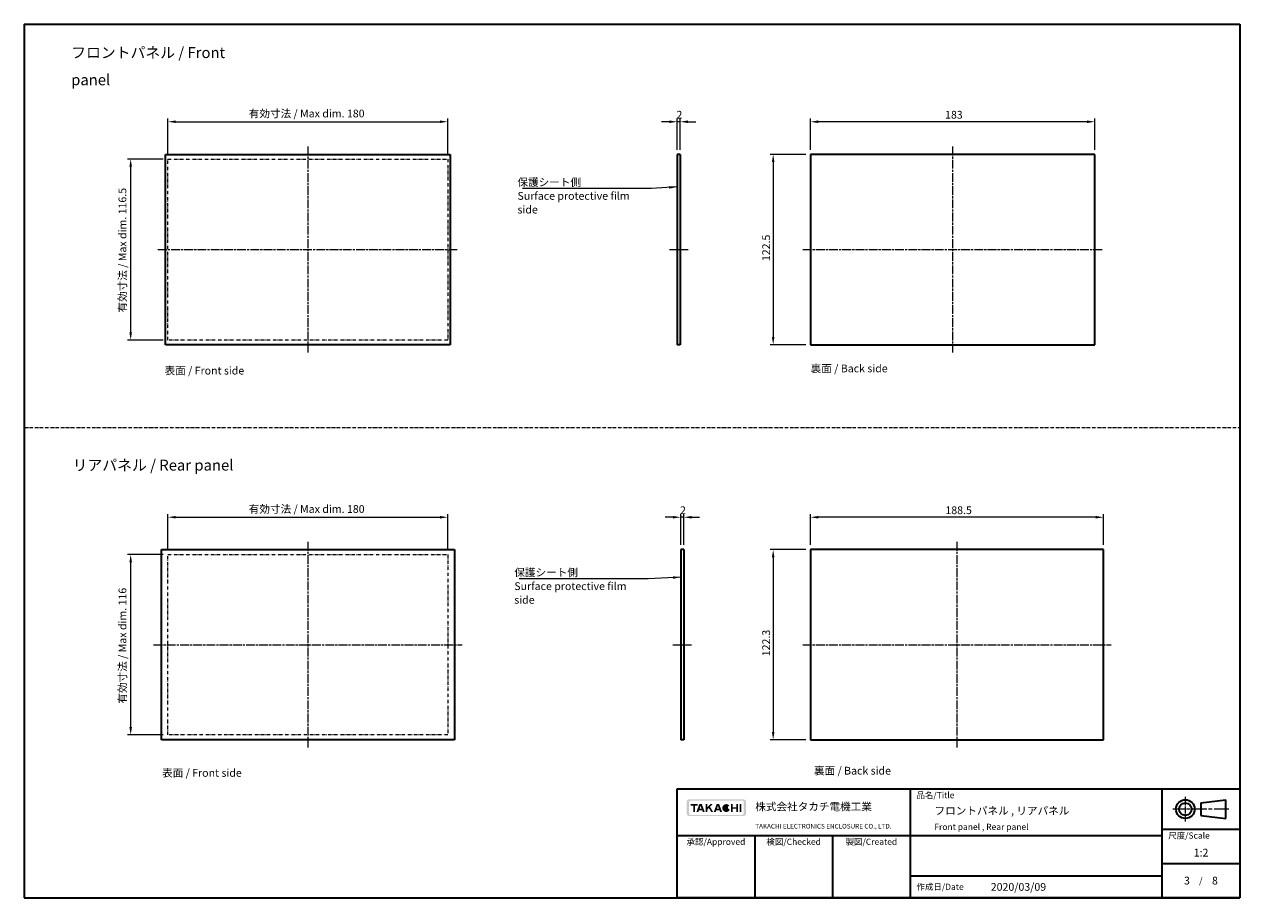
# Model space of a CAD drawing. Units: millimetres. Extents: x 4 to 8872, y 3 to 1130.
# Drawn here: x 3152 to 3934, y 6 to 568 of the extents above; entities that cross this region are included whole.
import ezdxf
from ezdxf.enums import TextEntityAlignment as Align

# ---------------------------------------------------------------- set-up
doc = ezdxf.new("R2010")
doc.units = ezdxf.units.MM
for name, pattern in [('CHAIN', [0.3543, 0.2362, -0.0295, 0.0591, -0.0295]), ('DASH_DOT', [0.37, 0.24, -0.06, 0.01, -0.06]), ('DASH_DOUBLE_DOT', [0.4398, 0.24, -0.06, 0.0098, -0.06, 0.01, -0.06])]:
    doc.linetypes.add(name, pattern=pattern)
for name, color, linetype, lineweight in [('Border (ISO)', 7, 'Continuous', 35), ('Dimension (ISO)', 7, 'Continuous', 18), ('Dimension (ISO) @ 1', 7, 'Continuous', 18), ('Sketch Geometry (ISO)', 7, 'Continuous', 18), ('Symbol (ISO)', 7, 'Continuous', 18), ('Symbol (ISO) @ 1', 7, 'Continuous', 18), ('Title (ISO)', 7, 'Continuous', 35), ('Visible (ISO)', 7, 'Continuous', 35)]:
    doc.layers.add(name, color=color, linetype=linetype, lineweight=lineweight)
doc.layers.add('Centerline (ISO)', color=7, linetype='Continuous', lineweight=18, true_color=0x80ffff)
doc.layers.add('Hatch (ISO)', color=1, linetype='Continuous', lineweight=18, true_color=0xff0000)
doc.styles.add('Note Text (TK)', font='MS PGothic.ttf')
doc.styles.add('文字スタイル67', font='arial.ttf')
doc.dimstyles.new('Default - Method 1b (TK)', dxfattribs={"dimscale": 4, "dimtxt": 2.5, "dimasz": 2.5, "dimexe": 1, "dimexo": 1.5, "dimgap": 1, "dimtad": 1, "dimtoh": 1, "dimrnd": 1e-08, "dimdsep": 46, "dimtxsty": 'Note Text (TK)', "dimcen": 0.09, "dimdle": 5, "dimclrd": 100, "dimclre": 100, "dimclrt": 7, "dimadec": 1, "dimazin": 1, "dimtfac": 1, "dimtmove": 0, "dimatfit": 3, "dimfxl": 0, "dimtolj": 1, "dimlwd": -1, "dimlwe": -1, "dimarcsym": 0})
doc.dimstyles.new('Default - Method 1b (TK)$7', dxfattribs={"dimscale": 4, "dimtxt": 2.5, "dimasz": 2.5, "dimexe": 1, "dimexo": 1.5, "dimgap": 1, "dimtad": 1, "dimtoh": 1, "dimrnd": 1e-08, "dimdsep": 46, "dimtxsty": 'Note Text (TK)', "dimcen": 0.09, "dimdle": 5, "dimclrd": 256, "dimclre": 100, "dimclrt": 7, "dimadec": 1, "dimazin": 1, "dimtfac": 1, "dimtmove": 0, "dimatfit": 3, "dimfxl": 0, "dimtolj": 1, "dimlwd": -1, "dimlwe": -1, "dimarcsym": 0})

# ---------------------------------------------------------------- blocks, each defined once
blk = doc.blocks.new('図面枠 tk図枠')
at = {"layer": 'Border (ISO)'}
for p, q in [((14.5, 289), (405.5, 289)), ((14.5, 289), (14.5, 8)), ((405.5, 289), (405.5, 8)), ((14.5, 8), (405.5, 8))]:
    blk.add_line(p, q, dxfattribs=at)
blk = doc.blocks.new('表題欄 tk表題欄')
at = {"layer": 'Hatch (ISO)'}
h = blk.add_hatch(color=256, dxfattribs=at)
edge = h.paths.add_edge_path(flags=0)
edge.add_arc((95.58, 236.3), 0.596, 270, 360)
edge.add_line((96.17, 236.3), (96.17, 239.71))
edge.add_arc((95.58, 239.71), 0.596, 0, 90)
edge.add_line((95.58, 240.31), (79.14, 240.31))
edge.add_arc((79.14, 239.71), 0.596, 90, 180)
edge.add_line((78.54, 239.71), (78.54, 236.3))
edge.add_arc((79.14, 236.3), 0.596, 180, 270)
edge.add_line((79.14, 235.7), (95.58, 235.7))
edge = h.paths.add_edge_path()
edge.add_line((77.84, 239.96), (77.84, 236.05))
edge.add_arc((78.54, 236.05), 0.702, 180, 270)
edge.add_line((78.54, 235.35), (96.17, 235.35))
edge.add_arc((96.17, 236.05), 0.702, 270, 360)
edge.add_line((96.87, 236.05), (96.87, 239.96))
edge.add_arc((96.17, 239.96), 0.702, 0, 90)
edge.add_line((96.17, 240.66), (78.54, 240.66))
edge.add_arc((78.54, 239.96), 0.702, 90, 180)
for points in [[(79.07, 239.15), (79.07, 238.66), (79.92, 238.66), (79.92, 236.66), (80.51, 236.66), (80.51, 238.66), (81.36, 238.66), (81.36, 239.15)], [(85.68, 236.66), (84.94, 237.89), (84.42, 237.32), (84.42, 236.66), (83.9, 236.66), (83.9, 239.15), (84.42, 239.15), (84.42, 238.1), (85.39, 239.15), (86.11, 239.15), (85.32, 238.3), (86.3, 236.66)], [(92.09, 239.15), (92.09, 236.66), (92.61, 236.66), (92.61, 237.66), (93.77, 237.66), (93.77, 236.66), (94.29, 236.66), (94.29, 239.15), (93.77, 239.15), (93.77, 238.15), (92.61, 238.15), (92.61, 239.15)], [(94.84, 239.15), (94.84, 236.66), (95.36, 236.66), (95.36, 239.15)]]:
    blk.add_hatch(color=256, dxfattribs=at).paths.add_polyline_path(points)
h = blk.add_hatch(color=256, dxfattribs=at)
h.paths.add_polyline_path([(82.59, 237.71), (81.95, 237.71), (82.27, 238.58)], flags=0)
h.paths.add_polyline_path([(82.78, 237.2), (81.76, 237.2), (81.57, 236.66), (80.95, 236.66), (81.86, 239.15), (82.68, 239.15), (83.59, 236.66), (82.98, 236.66)])
h = blk.add_hatch(color=256, dxfattribs=at)
h.paths.add_polyline_path([(87.53, 237.71), (88.16, 237.71), (87.85, 238.58)], flags=0)
h.paths.add_polyline_path([(87.14, 236.66), (87.34, 237.2), (88.35, 237.2), (88.55, 236.66), (89.17, 236.66), (88.25, 239.15), (87.44, 239.15), (86.52, 236.66)])
h = blk.add_hatch(color=256, dxfattribs=at)
edge = h.paths.add_edge_path()
edge.add_arc((90.52, 237.9), 1.27, 38.5505, 336.582)
edge.add_line((91.69, 237.4), (91.17, 237.62))
edge.add_ellipse((90.52, 237.9), major_axis=(0, -0.8), ratio=0.867347, start_angle=124.651, end_angle=429.4109, ccw=False)
edge.add_line((91.09, 238.36), (91.52, 238.7))
at = {"layer": 'Title (ISO)'}
for p, q in [((74.71, 244.05), (255.71, 244.05)), ((74.71, 209.05), (74.71, 244.05)), ((149.71, 244.05), (149.71, 209.05)), ((230.71, 244.05), (230.71, 209.05)), ((255.71, 244.05), (255.71, 209.05)), ((243.21, 239.55), (251.21, 240.55)), ((243.21, 239.55), (243.21, 235.55)), ((251.21, 234.55), (251.21, 240.55)), ((243.21, 235.55), (251.21, 234.55)), ((230.71, 231.05), (255.71, 231.05)), ((74.71, 229.05), (230.71, 229.05)), ((99.71, 229.05), (99.71, 209.05)), ((124.71, 229.05), (124.71, 209.05)), ((230.71, 220.05), (255.71, 220.05)), ((149.71, 216.05), (230.71, 216.05)), ((255.71, 209.05), (74.71, 209.05))]:
    blk.add_line(p, q, dxfattribs=at)
at = {"layer": 'Title (ISO)', "color": 4, "linetype": 'CHAIN', "lineweight": 18, "ltscale": 8.88956, "true_color": 0x00ffff}
blk.add_line((238.21, 241.55), (238.21, 233.55), dxfattribs=at)
at = {"layer": 'Title (ISO)', "color": 4, "linetype": 'CHAIN', "lineweight": 18, "ltscale": 20.001633, "true_color": 0x00ffff}
blk.add_line((252.21, 237.55), (234.21, 237.55), dxfattribs=at)
at = {"layer": 'Title (ISO)'}
for radius in [3, 2]:
    blk.add_circle((238.21, 237.55), radius, dxfattribs=at)
at = {"layer": 'Title (ISO)', "color": 1, "true_color": 0xff0000, "char_height": 2, "line_spacing_factor": 1.5, "style": 'Note Text (TK)'}
for s, insert, attachment_point in [('\\fＭＳ Ｐゴシック|b0|i0;\\H2.0000;品名/Title', (151.71, 242.05), 4), ('\\fＭＳ Ｐゴシック|b0|i0;\\H2.0000;承認/Approved', (87.21, 227.05), 5), ('\\fＭＳ Ｐゴシック|b0|i0;\\H2.0000;検図/Checked', (112.21, 227.05), 5), ('\\fＭＳ Ｐゴシック|b0|i0;\\H2.0000;製図/Created', (137.21, 227.05), 5), ('\\fＭＳ Ｐゴシック|b0|i0;\\H2.0000;尺度/Scale', (232.71, 229.05), 4), ('\\fＭＳ Ｐゴシック|b0|i0;\\H2.0000;作成日/Date', (151.71, 212.55), 4)]:
    blk.add_mtext(s, dxfattribs=dict(at, insert=insert, attachment_point=attachment_point))
at = {"layer": 'Title (ISO)', "color": 7, "line_spacing_factor": 1.5, "style": 'Note Text (TK)'}
for s, insert, char_height, attachment_point in [('株式会社タカチ電機工業', (99.87, 238.05), 2.5, 4), ('\\fArial|b0|i0;\\H1.4986;TAKACHI ELECTRONICS ENCLOSURE CO., LTD.', (99.87, 232.05), 1.4986, 4), ('\\fＭＳ Ｐゴシック|b0|i0;\\H2.0000;/', (243.21, 214.55), 2, 5)]:
    blk.add_mtext(s, dxfattribs=dict(at, insert=insert, char_height=char_height, attachment_point=attachment_point))
at = {"layer": 'Title (ISO)', "color": 7}
for tag, p, height, style in [('<品名>_001', (157.52, 235.7), 2.5, 'Note Text (TK)'), ('<Title>_001', (157.49, 230.55), 2, '文字スタイル67'), ('<ページ_No.>_001', (237.95, 213.3), 2.5, 'Note Text (TK)'), ('<総ページ数>_001', (246.8, 213.3), 2.5, 'Note Text (TK)'), ('作成日_001', (175.63, 211.28), 2.5, 'Note Text (TK)')]:
    blk.add_attdef(tag, p, '', height=height, dxfattribs=dict(at, style=style))
at = {"layer": 'Title (ISO)', "color": 7, "style": 'Note Text (TK)'}
blk.add_attdef('<尺度>', text='', height=2.5, dxfattribs=at).set_placement((243.21, 223.55), align=Align.MIDDLE_CENTER)
blk = doc.blocks.new('*D120')
at = {"layer": 'Defpoints', "color": 0, "transparency": 16777216}
for p in [(3424.62, 505.4), (3244.62, 481.4), (3424.62, 481.4)]:
    blk.add_point(p, dxfattribs=at)
at = {"layer": 'Dimension (ISO)', "color": 100, "transparency": 16777216}
for p, q in [((3244.62, 484.4), (3244.62, 507.4)), ((3249.62, 505.4), (3419.62, 505.4)), ((3424.62, 484.4), (3424.62, 507.4))]:
    blk.add_line(p, q, dxfattribs=at)
for points in [[(3249.62, 506.24), (3249.62, 504.57), (3244.62, 505.4)], [(3419.62, 506.24), (3419.62, 504.57), (3424.62, 505.4)]]:
    blk.add_solid(points, dxfattribs=at)
at = {"layer": 'Dimension (ISO)', "color": 7, "transparency": 16777216, "insert": (3296.6, 510.7), "char_height": 5, "attachment_point": 4, "style": 'Note Text (TK)'}
blk.add_mtext('\\A1;\\fＭＳ Ｐゴシック|b0|i0;\\H5.0000;有効寸法 / Max dim. 180', dxfattribs=at)
blk = doc.blocks.new('*D121')
at = {"layer": 'Defpoints', "color": 0, "transparency": 16777216}
for p in [(3220.62, 481.4), (3244.62, 481.4), (3244.62, 364.9)]:
    blk.add_point(p, dxfattribs=at)
at = {"layer": 'Dimension (ISO)', "color": 100, "transparency": 16777216}
for p, q in [((3241.62, 481.4), (3218.62, 481.4)), ((3220.62, 369.9), (3220.62, 476.4)), ((3241.62, 364.9), (3218.62, 364.9))]:
    blk.add_line(p, q, dxfattribs=at)
for points in [[(3219.78, 476.4), (3221.45, 476.4), (3220.62, 481.4)], [(3219.78, 369.9), (3221.45, 369.9), (3220.62, 364.9)]]:
    blk.add_solid(points, dxfattribs=at)
at = {"layer": 'Dimension (ISO)', "color": 7, "transparency": 16777216, "insert": (3215.32, 382.64), "char_height": 5, "attachment_point": 4, "rotation": 90, "style": 'Note Text (TK)'}
blk.add_mtext('\\A1;\\fＭＳ Ｐゴシック|b0|i0;\\H5.0000;有効寸法 / Max dim. 116.5', dxfattribs=at)
blk = doc.blocks.new('*D122')
at = {"layer": 'Defpoints', "color": 0, "transparency": 16777216}
for p in [(3424.62, 250.91), (3244.62, 226.91), (3424.62, 226.91)]:
    blk.add_point(p, dxfattribs=at)
at = {"layer": 'Dimension (ISO)', "color": 100, "transparency": 16777216}
for p, q in [((3244.62, 229.91), (3244.62, 252.91)), ((3249.62, 250.91), (3419.62, 250.91)), ((3424.62, 229.91), (3424.62, 252.91))]:
    blk.add_line(p, q, dxfattribs=at)
for points in [[(3249.62, 251.74), (3249.62, 250.07), (3244.62, 250.91)], [(3419.62, 251.74), (3419.62, 250.07), (3424.62, 250.91)]]:
    blk.add_solid(points, dxfattribs=at)
at = {"layer": 'Dimension (ISO)', "color": 7, "transparency": 16777216, "insert": (3296.6, 256.2), "char_height": 5, "attachment_point": 4, "style": 'Note Text (TK)'}
blk.add_mtext('\\A1;\\fＭＳ Ｐゴシック|b0|i0;\\H5.0000;有効寸法 / Max dim. 180', dxfattribs=at)
blk = doc.blocks.new('*D123')
at = {"layer": 'Defpoints', "color": 0, "transparency": 16777216}
for p in [(3220.62, 226.91), (3244.62, 226.91), (3244.62, 110.91)]:
    blk.add_point(p, dxfattribs=at)
at = {"layer": 'Dimension (ISO)', "color": 100, "transparency": 16777216}
for p, q in [((3241.62, 226.91), (3218.62, 226.91)), ((3220.62, 115.91), (3220.62, 221.91)), ((3241.62, 110.91), (3218.62, 110.91))]:
    blk.add_line(p, q, dxfattribs=at)
for points in [[(3219.78, 221.91), (3221.45, 221.91), (3220.62, 226.91)], [(3219.78, 115.91), (3221.45, 115.91), (3220.62, 110.91)]]:
    blk.add_solid(points, dxfattribs=at)
at = {"layer": 'Dimension (ISO)', "color": 7, "transparency": 16777216, "insert": (3215.32, 130.97), "char_height": 5, "attachment_point": 4, "rotation": 90, "style": 'Note Text (TK)'}
blk.add_mtext('\\A1;\\fＭＳ Ｐゴシック|b0|i0;\\H5.0000;有効寸法 / Max dim. 116', dxfattribs=at)
blk = doc.blocks.new('*D124')
at = {"layer": 'Defpoints', "color": 0, "transparency": 16777216}
for p in [(3572.21, 505.4), (3572.21, 484.4), (3574.21, 484.4)]:
    blk.add_point(p, dxfattribs=at)
at = {"layer": 'Dimension (ISO)', "color": 100, "transparency": 16777216}
for p, q in [((3567.21, 505.4), (3562.21, 505.4)), ((3572.21, 487.4), (3572.21, 507.4)), ((3574.21, 505.4), (3572.21, 505.4)), ((3574.21, 487.4), (3574.21, 507.4)), ((3579.21, 505.4), (3584.21, 505.4))]:
    blk.add_line(p, q, dxfattribs=at)
for points in [[(3567.21, 506.24), (3567.21, 504.57), (3572.21, 505.4)], [(3579.21, 506.24), (3579.21, 504.57), (3574.21, 505.4)]]:
    blk.add_solid(points, dxfattribs=at)
at = {"layer": 'Dimension (ISO)', "color": 7, "transparency": 16777216, "insert": (3571.76, 509.9), "char_height": 5, "attachment_point": 4, "style": 'Note Text (TK)'}
blk.add_mtext('\\A1;2', dxfattribs=at)
blk = doc.blocks.new('*D125')
at = {"layer": 'Defpoints', "color": 0, "transparency": 16777216}
for p in [(3658, 505.4), (3658, 484.4), (3841, 484.4)]:
    blk.add_point(p, dxfattribs=at)
at = {"layer": 'Dimension (ISO)', "color": 100, "transparency": 16777216}
for p, q in [((3658, 487.4), (3658, 507.4)), ((3836, 505.4), (3663, 505.4)), ((3841, 487.4), (3841, 507.4))]:
    blk.add_line(p, q, dxfattribs=at)
for points in [[(3663, 506.24), (3663, 504.57), (3658, 505.4)], [(3836, 506.24), (3836, 504.57), (3841, 505.4)]]:
    blk.add_solid(points, dxfattribs=at)
at = {"layer": 'Dimension (ISO)', "color": 7, "transparency": 16777216, "insert": (3744.61, 509.9), "char_height": 5, "attachment_point": 4, "style": 'Note Text (TK)'}
blk.add_mtext('\\A1;183', dxfattribs=at)
blk = doc.blocks.new('*D126')
at = {"layer": 'Defpoints', "color": 0, "transparency": 16777216}
for p in [(3658, 484.4), (3634, 361.9), (3658, 361.9)]:
    blk.add_point(p, dxfattribs=at)
at = {"layer": 'Dimension (ISO)', "color": 100, "transparency": 16777216}
for p, q in [((3655, 484.4), (3632, 484.4)), ((3634, 479.4), (3634, 366.9)), ((3655, 361.9), (3632, 361.9))]:
    blk.add_line(p, q, dxfattribs=at)
for points in [[(3633.17, 479.4), (3634.83, 479.4), (3634, 484.4)], [(3633.17, 366.9), (3634.83, 366.9), (3634, 361.9)]]:
    blk.add_solid(points, dxfattribs=at)
at = {"layer": 'Dimension (ISO)', "color": 7, "transparency": 16777216, "insert": (3629.5, 415.71), "char_height": 5, "attachment_point": 4, "rotation": 90, "style": 'Note Text (TK)'}
blk.add_mtext('\\A1;122.5', dxfattribs=at)
blk = doc.blocks.new('*D127')
at = {"layer": 'Defpoints', "color": 0, "transparency": 16777216}
for p in [(3574.52, 250.91), (3574.52, 230.06), (3576.52, 230.06)]:
    blk.add_point(p, dxfattribs=at)
at = {"layer": 'Dimension (ISO)', "color": 100, "transparency": 16777216}
for p, q in [((3569.52, 250.91), (3564.52, 250.91)), ((3574.52, 233.06), (3574.52, 252.91)), ((3576.52, 250.91), (3574.52, 250.91)), ((3576.52, 233.06), (3576.52, 252.91)), ((3581.52, 250.91), (3586.52, 250.91))]:
    blk.add_line(p, q, dxfattribs=at)
for points in [[(3569.52, 251.74), (3569.52, 250.07), (3574.52, 250.91)], [(3581.52, 251.74), (3581.52, 250.07), (3576.52, 250.91)]]:
    blk.add_solid(points, dxfattribs=at)
at = {"layer": 'Dimension (ISO)', "color": 7, "transparency": 16777216, "insert": (3574.07, 255.41), "char_height": 5, "attachment_point": 4, "style": 'Note Text (TK)'}
blk.add_mtext('\\A1;2', dxfattribs=at)
blk = doc.blocks.new('*D128')
at = {"layer": 'Defpoints', "color": 0, "transparency": 16777216}
for p in [(3658, 250.91), (3658, 230.06), (3846.5, 230.06)]:
    blk.add_point(p, dxfattribs=at)
at = {"layer": 'Dimension (ISO)', "color": 100, "transparency": 16777216}
for p, q in [((3658, 233.06), (3658, 252.91)), ((3841.5, 250.91), (3663, 250.91)), ((3846.5, 233.06), (3846.5, 252.91))]:
    blk.add_line(p, q, dxfattribs=at)
for points in [[(3663, 251.74), (3663, 250.07), (3658, 250.91)], [(3841.5, 251.74), (3841.5, 250.07), (3846.5, 250.91)]]:
    blk.add_solid(points, dxfattribs=at)
at = {"layer": 'Dimension (ISO)', "color": 7, "transparency": 16777216, "insert": (3744.81, 255.41), "char_height": 5, "attachment_point": 4, "style": 'Note Text (TK)'}
blk.add_mtext('\\A1;188.5', dxfattribs=at)
blk = doc.blocks.new('*D129')
at = {"layer": 'Defpoints', "color": 0, "transparency": 16777216}
for p in [(3658, 230.06), (3634, 107.76), (3658, 107.76)]:
    blk.add_point(p, dxfattribs=at)
at = {"layer": 'Dimension (ISO)', "color": 100, "transparency": 16777216}
for p, q in [((3655, 230.06), (3632, 230.06)), ((3634, 225.06), (3634, 112.76)), ((3655, 107.76), (3632, 107.76))]:
    blk.add_line(p, q, dxfattribs=at)
for points in [[(3633.17, 225.06), (3634.83, 225.06), (3634, 230.06)], [(3633.17, 112.76), (3634.83, 112.76), (3634, 107.76)]]:
    blk.add_solid(points, dxfattribs=at)
at = {"layer": 'Dimension (ISO)', "color": 7, "transparency": 16777216, "insert": (3629.5, 161.46), "char_height": 5, "attachment_point": 4, "rotation": 90, "style": 'Note Text (TK)'}
blk.add_mtext('\\A1;122.3', dxfattribs=at)

msp = doc.modelspace()

# ---------------------------------------------------------------- linework, layer by layer
at = {"layer": 'Centerline (ISO)', "linetype": 'CHAIN', "ltscale": 23.990969}
for p, q in [((3334.6151, 489.4042), (3334.6151, 356.9042)), ((3749.5007, 489.4042), (3749.5007, 356.9042)), ((3238.1151, 423.1542), (3431.1151, 423.1542)), ((3653.0007, 423.1542), (3846.0007, 423.1542)), ((3334.6151, 235.0568), (3334.6151, 102.7568)), ((3752.2507, 235.0568), (3752.2507, 102.7568)), ((3235.3651, 168.9068), (3433.8651, 168.9068)), ((3653.0007, 168.9068), (3851.5007, 168.9068))]:
    msp.add_line(p, q, dxfattribs=at)
at = {"layer": 'Centerline (ISO)', "linetype": 'CHAIN', "ltscale": 6.667144}
for p, q in [((3567.2106, 423.1542), (3579.2106, 423.1542)), ((3569.5201, 168.9068), (3581.5201, 168.9068))]:
    msp.add_line(p, q, dxfattribs=at)
at = {"layer": 'Sketch Geometry (ISO)', "color": 4, "linetype": 'DASH_DOUBLE_DOT', "lineweight": 18, "ltscale": 8.897325, "true_color": 0x00ffff}
for p, q in [((3244.6151, 481.4042), (3424.6151, 481.4042)), ((3424.6151, 364.9042), (3244.6151, 364.9042)), ((3244.6151, 226.9068), (3424.6151, 226.9068)), ((3424.6151, 110.9068), (3244.6151, 110.9068))]:
    msp.add_line(p, q, dxfattribs=at)
at = {"layer": 'Sketch Geometry (ISO)', "color": 4, "linetype": 'DASH_DOUBLE_DOT', "lineweight": 18, "ltscale": 8.829771, "true_color": 0x00ffff}
for p, q in [((3244.6151, 364.9042), (3244.6151, 481.4042)), ((3424.6151, 481.4042), (3424.6151, 364.9042))]:
    msp.add_line(p, q, dxfattribs=at)
at = {"layer": 'Sketch Geometry (ISO)', "color": 4, "linetype": 'DASH_DOT', "lineweight": 18, "ltscale": 9.032108, "true_color": 0x00ffff}
msp.add_line((3152.1789, 308.6243), (3934.1788, 308.6243), dxfattribs=at)
at = {"layer": 'Sketch Geometry (ISO)', "color": 4, "linetype": 'DASH_DOUBLE_DOT', "lineweight": 18, "ltscale": 8.791875, "true_color": 0x00ffff}
for p, q in [((3244.6151, 110.9068), (3244.6151, 226.9068)), ((3424.6151, 226.9068), (3424.6151, 110.9068))]:
    msp.add_line(p, q, dxfattribs=at)
at = {"layer": 'Visible (ISO)'}
for p, q in [((3243.1151, 361.9042), (3243.1151, 484.4042)), ((3243.1151, 484.4042), (3426.1151, 484.4042)), ((3426.1151, 484.4042), (3426.1151, 361.9042)), ((3572.2106, 484.4042), (3572.2106, 361.9042)), ((3574.2106, 484.4042), (3572.2106, 484.4042)), ((3574.2106, 484.4042), (3574.2106, 361.9042)), ((3658.0007, 484.4042), (3658.0007, 361.9042)), ((3841.0007, 484.4042), (3658.0007, 484.4042)), ((3841.0007, 361.9042), (3841.0007, 484.4042)), ((3426.1151, 361.9042), (3243.1151, 361.9042)), ((3574.2106, 361.9042), (3572.2106, 361.9042)), ((3658.0007, 361.9042), (3841.0007, 361.9042)), ((3240.3651, 107.7568), (3240.3651, 230.0568)), ((3240.3651, 230.0568), (3428.8651, 230.0568)), ((3428.8651, 230.0568), (3428.8651, 107.7568)), ((3574.5201, 230.0568), (3574.5201, 107.7568)), ((3576.5201, 230.0568), (3574.5201, 230.0568)), ((3576.5201, 230.0568), (3576.5201, 107.7568)), ((3658.0007, 230.0568), (3658.0007, 107.7568)), ((3846.5007, 230.0568), (3658.0007, 230.0568)), ((3846.5007, 107.7568), (3846.5007, 230.0568)), ((3428.8651, 107.7568), (3240.3651, 107.7568)), ((3576.5201, 107.7568), (3574.5201, 107.7568)), ((3658.0007, 107.7568), (3846.5007, 107.7568))]:
    msp.add_line(p, q, dxfattribs=at)

# ---------------------------------------------------------------- block references
at = {"xscale": 2, "yscale": 2, "zscale": 2}
msp.add_blockref('図面枠 tk図枠', (3123.1789, -9.9043), dxfattribs=at)
ref = msp.add_blockref('表題欄 tk表題欄', (3422.7613, -412.0098), dxfattribs=dict(xscale=2, yscale=2, zscale=2))
ref.add_attrib('<品名>_001', 'フロントパネル , リアパネル', (3737.8096, 59.5673), dxfattribs={"layer": 'Title (ISO)', "color": 7, "height": 5, "style": 'Note Text (TK)'})
ref.add_attrib('<尺度>_001', '1:2', (3904.6051, 32.5957), dxfattribs={"layer": 'Title (ISO)', "color": 7, "height": 5, "style": 'Note Text (TK)'})
ref.add_attrib('作成日_001', '2020/03/09', (3774.0113, 10.5531), dxfattribs={"layer": 'Title (ISO)', "color": 7, "height": 5, "style": 'Note Text (TK)'})
ref.add_attrib('<Title>_001', 'Front panel , Rear panel', (3737.7205, 49.6509), dxfattribs={"layer": 'Title (ISO)', "color": 7, "height": 4, "style": '文字スタイル67'})
ref.add_attrib('<ページ_No.>_001', '3', (3898.3607, 14.5957), dxfattribs={"layer": 'Title (ISO)', "color": 7, "height": 5, "style": 'Note Text (TK)'})
ref.add_attrib('<総ページ数>_001', '8', (3916.3607, 14.5957), dxfattribs={"layer": 'Title (ISO)', "color": 7, "height": 5, "style": 'Note Text (TK)'})

# ---------------------------------------------------------------- texts
at = {"layer": 'Symbol (ISO)', "color": 7, "style": 'Note Text (TK)'}
for s, insert, char_height, width, attachment_point, line_spacing_factor in [('{\\fＭＳ Ｐゴシック|b0|i0;\\H7.0000;フロントパネル / Front panel}', (3182.3279, 541.1405), 7, 125.385971, 4, 1.5), ('{\\fＭＳ Ｐゴシック|b0|i0;保護シート側\\P\\fＭＳ Ｐゴシック|b0|i0;Surface protective film side}', (3469.4865, 469.0072), 5, 86.198835, 1, 1.058182), ('{\\fＭＳ Ｐゴシック|b0|i0;表面 / Front side}', (3242.4336, 345.2599), 5, 54.941521, 4, 1.5), ('{\\fＭＳ Ｐゴシック|b0|i0;裏面 / Back side}', (3658.1355, 346.6773), 5, 53.567252, 4, 1.5), ('{\\fＭＳ Ｐゴシック|b0|i0;\\H7.0000;リアパネル / Rear panel}', (3183.262, 284.4359), 7, 106.064329, 4, 1.5), ('{\\fＭＳ Ｐゴシック|b0|i0;保護シート側\\P\\fＭＳ Ｐゴシック|b0|i0;Surface protective film side}', (3467.4507, 217.8814), 5, 86.198835, 1, 1.058182), ('{\\fＭＳ Ｐゴシック|b0|i0;表面 / Front side}', (3240.8211, 86.4058), 5, 54.941521, 4, 1.5), ('{\\fＭＳ Ｐゴシック|b0|i0;裏面 / Back side}', (3660.2639, 87.8232), 5, 53.567252, 4, 1.5)]:
    msp.add_mtext(s, dxfattribs=dict(at, insert=insert, char_height=char_height, width=width, attachment_point=attachment_point, line_spacing_factor=line_spacing_factor))

# ---------------------------------------------------------------- dimensions: what is measured, and where the dimension line sits
at = {"layer": 'Dimension (ISO) @ 1', "color": 100, "true_color": 0x00ff3f}
for base, p1, p2, angle, picture, middle in [((3424.6151, 505.4042), (3244.6151, 481.4042), (3424.6151, 481.4042), 180, '*D120', (3334.6151, 505.4042)), ((3220.6151, 481.4042), (3244.6151, 364.9042), (3244.6151, 481.4042), 90, '*D121', (3220.6151, 423.1542)), ((3424.6151, 250.9068), (3244.6151, 226.9068), (3424.6151, 226.9068), 180, '*D122', (3334.6151, 250.9068)), ((3220.6151, 226.9068), (3244.6151, 110.9068), (3244.6151, 226.9068), 90, '*D123', (3220.6151, 168.9068))]:
    dim = msp.add_linear_dim(base=base, p1=p1, p2=p2, angle=angle, text='\\fＭＳ Ｐゴシック|b0|i0;\\H5.0000;有効寸法 / Max dim. <>', dimstyle='Default - Method 1b (TK)', override={"dimscale": 1, "dimtxt": 5, "dimasz": 5, "dimexe": 2, "dimexo": 3, "dimgap": 2, "dimtoh": 0, "dimdec": 2, "dimcen": 0.18, "dimtol": 0, "dimlim": 0, "dimtp": 0, "dimtm": 0, "dimtdec": 2, "dimtix": 0, "dimtofl": 0, "dimtmove": 0, "dimatfit": 1}, dxfattribs=at)
    dim.commit()
    dim.dimension.update_dxf_attribs({"geometry": picture, "text_midpoint": middle, "dimtype": 128})
for base, p1, p2, angle, override, picture, middle in [((3572.2106, 505.4042), (3574.2106, 484.4042), (3572.2106, 484.4042), 180, {"dimscale": 1, "dimtxt": 5, "dimasz": 5, "dimexe": 2, "dimexo": 3, "dimgap": 2, "dimtoh": 0, "dimdec": 2, "dimcen": 0.18, "dimtol": 0, "dimlim": 0, "dimtp": 0, "dimtm": 0, "dimtdec": 2, "dimtix": 0, "dimtofl": 1, "dimtmove": 0, "dimatfit": 1}, '*D124', (3573.2106, 505.4042)), ((3658.0007, 505.4042), (3841.0007, 484.4042), (3658.0007, 484.4042), 180, {"dimscale": 1, "dimtxt": 5, "dimasz": 5, "dimexe": 2, "dimexo": 3, "dimgap": 2, "dimtoh": 0, "dimdec": 2, "dimcen": 0.18, "dimtol": 0, "dimlim": 0, "dimtp": 0, "dimtm": 0, "dimtdec": 2, "dimtix": 0, "dimtofl": 0, "dimtmove": 0, "dimatfit": 1}, '*D125', (3749.5007, 505.4042)), ((3634.0007, 361.9042), (3658.0007, 484.4042), (3658.0007, 361.9042), 90, {"dimscale": 1, "dimtxt": 5, "dimasz": 5, "dimexe": 2, "dimexo": 3, "dimgap": 2, "dimtoh": 0, "dimdec": 2, "dimcen": 0.18, "dimtol": 0, "dimlim": 0, "dimtp": 0, "dimtm": 0, "dimtdec": 2, "dimtix": 0, "dimtofl": 0, "dimtmove": 0, "dimatfit": 1}, '*D126', (3634.0007, 423.1542)), ((3574.5201, 250.9068), (3576.5201, 230.0568), (3574.5201, 230.0568), 180, {"dimscale": 1, "dimtxt": 5, "dimasz": 5, "dimexe": 2, "dimexo": 3, "dimgap": 2, "dimtoh": 0, "dimdec": 2, "dimcen": 0.18, "dimtol": 0, "dimlim": 0, "dimtp": 0, "dimtm": 0, "dimtdec": 2, "dimtix": 0, "dimtofl": 1, "dimtmove": 0, "dimatfit": 1}, '*D127', (3575.5201, 250.9068)), ((3658.0007, 250.9068), (3846.5007, 230.0568), (3658.0007, 230.0568), 180, {"dimscale": 1, "dimtxt": 5, "dimasz": 5, "dimexe": 2, "dimexo": 3, "dimgap": 2, "dimtoh": 0, "dimdec": 2, "dimcen": 0.18, "dimtol": 0, "dimlim": 0, "dimtp": 0, "dimtm": 0, "dimtdec": 2, "dimtix": 0, "dimtofl": 0, "dimtmove": 0, "dimatfit": 1}, '*D128', (3752.2507, 250.9068)), ((3634.0007, 107.7568), (3658.0007, 230.0568), (3658.0007, 107.7568), 90, {"dimscale": 1, "dimtxt": 5, "dimasz": 5, "dimexe": 2, "dimexo": 3, "dimgap": 2, "dimtoh": 0, "dimdec": 2, "dimcen": 0.18, "dimtol": 0, "dimlim": 0, "dimtp": 0, "dimtm": 0, "dimtdec": 2, "dimtix": 0, "dimtofl": 0, "dimtmove": 0, "dimatfit": 1}, '*D129', (3634.0007, 168.9068))]:
    dim = msp.add_linear_dim(base=base, p1=p1, p2=p2, angle=angle, dimstyle='Default - Method 1b (TK)', override=override, dxfattribs=at)
    dim.commit()
    dim.dimension.update_dxf_attribs({"geometry": picture, "text_midpoint": middle, "dimtype": 128})

# ---------------------------------------------------------------- leaders
at = {"layer": 'Symbol (ISO) @ 1', "color": 100, "true_color": 0x00ff40, "annotation_type": 0, "has_hookline": 1, "hookline_direction": 1, "text_width": 82.983}
for points in [[(3572.2106, 463.4517), (3555.6853, 462.4879)], [(3574.5201, 212.3259), (3553.6496, 211.3621)]]:
    msp.add_leader(points, dimstyle='Default - Method 1b (TK)$7', override={"dimscale": 1, "dimtxt": 5, "dimasz": 5, "dimgap": 0, "dimtad": 1}, dxfattribs=at)

doc.saveas('drawing.dxf')
